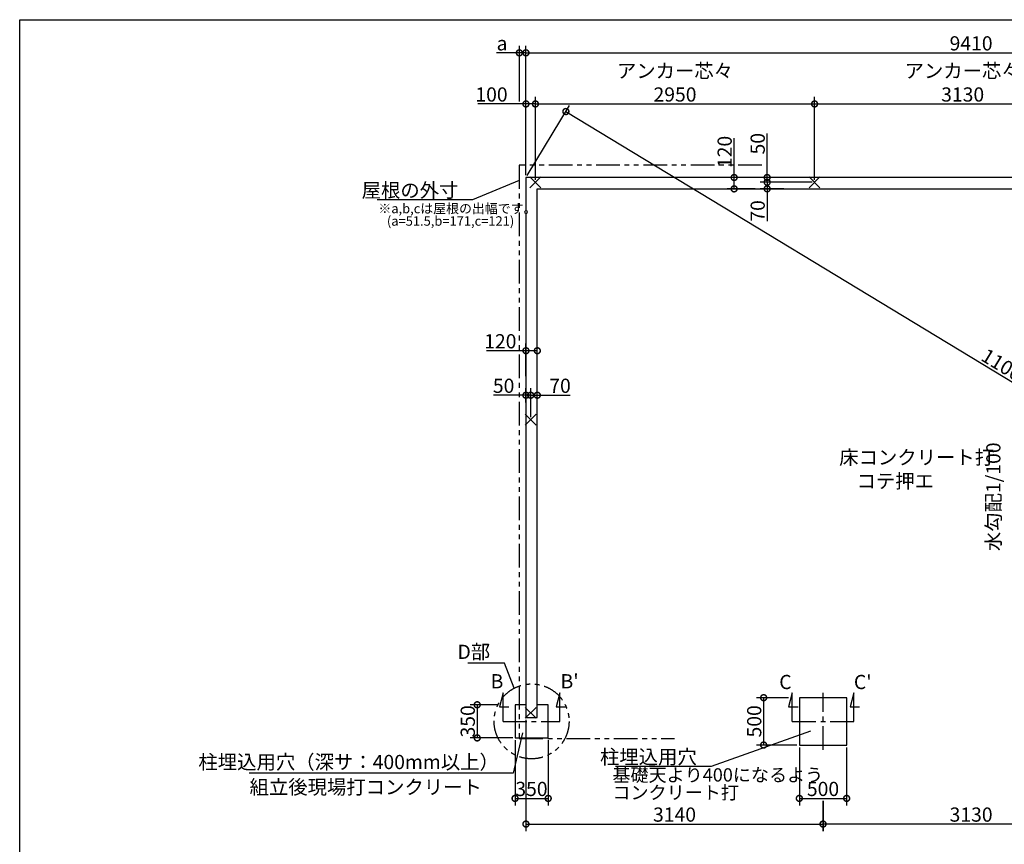
# Model space of a CAD drawing. Extents: x 0 to 20109, y -273 to 13882.
# Drawn here: x 0 to 10405, y 5171 to 13882 of the extents above; entities that cross this region are included whole.
import ezdxf

# ---------------------------------------------------------------- set-up
doc = ezdxf.new("R2010")
doc.units = 0
doc.header["$LTSCALE"] = 20
doc.header["$PDMODE"] = 3
doc.header["$PDSIZE"] = 2
doc.linetypes.add('CENTER', pattern=[2, 1.25, -0.25, 0.25, -0.25])
doc.linetypes.add('PHANTOM', pattern=[2.5, 1.25, -0.25, 0.25, -0.25, 0.25, -0.25])
doc.layers.get('0').update_dxf_attribs({"linetype": 'CONTINUOUS'})
doc.layers.get('DEFPOINTS').update_dxf_attribs({"linetype": 'CONTINUOUS'})
for name, color, linetype in [('センター', 3, 'CENTER'), ('仕様書枠', 230, 'CONTINUOUS'), ('寸法', 4, 'CONTINUOUS'), ('想像線', 6, 'PHANTOM'), ('文字', 7, 'CONTINUOUS'), ('部品1', 7, 'CONTINUOUS')]:
    doc.layers.add(name, color=color, linetype=linetype)
doc.styles.add('STYLE1', font='isocp.shx', dxfattribs={"bigfont": 'bigfont.shx'})
doc.dimstyles.new('INABA_S50G', dxfattribs={"dimtxt": 150, "dimasz": 125, "dimexe": 75, "dimexo": 25, "dimgap": 25, "dimtad": 3, "dimdec": 1, "dimdsep": 46, "dimtxsty": 'STYLE1', "dimblk1": 'DOTSMALL', "dimblk2": 'DOTSMALL', "dimsah": 1, "dimcen": 0, "dimclrt": 7, "dimadec": 0, "dimazin": 0, "dimtfac": 1, "dimtdec": 4, "dimtix": 1, "dimtmove": 0, "dimatfit": 3, "dimldrblk": 'DOTSMALL', "dimfxl": 1, "dimtolj": 1, "dimtzin": 0, "dimarcsym": 0})

# ---------------------------------------------------------------- blocks, each defined once
blk = doc.blocks.new('_DOTSMALL')
at = {"color": 0, "linetype": 'ByBlock', "ltscale": 50, "const_width": 0.5}
blk.add_lwpolyline([(-0.0625, 0, 1), (0.0625, 0, 1)], format="xyb", close=True, dxfattribs=at)
blk = doc.blocks.new('*D2')
at = {"layer": 'DEFPOINTS', "color": 0, "ltscale": 50}
for p in [(5350, 6511), (8490, 5655), (8490, 5385)]:
    blk.add_point(p, dxfattribs=at)
at = {"layer": '寸法', "color": 0, "lineweight": -2, "ltscale": 50}
for p, q in [((5350, 6486), (5350, 5310)), ((8490, 5630), (8490, 5310)), ((5350, 5385), (8490, 5385))]:
    blk.add_line(p, q, dxfattribs=at)
at = {"layer": '寸法', "color": 0, "lineweight": -2, "ltscale": 50, "xscale": 125, "yscale": 125, "zscale": 125, "rotation": 180}
blk.add_blockref('_DOTSMALL', (5350, 5385), dxfattribs=at)
at = {"layer": '寸法', "color": 0, "lineweight": -2, "ltscale": 50, "xscale": 125, "yscale": 125, "zscale": 125}
blk.add_blockref('_DOTSMALL', (8490, 5385), dxfattribs=at)
at = {"layer": '寸法', "color": 7, "ltscale": 50, "insert": (6920, 5485), "char_height": 150, "attachment_point": 5, "style": 'STYLE1'}
blk.add_mtext('\\A1;3140', dxfattribs=at)
blk = doc.blocks.new('*D4')
at = {"layer": 'DEFPOINTS', "color": 0, "ltscale": 50}
for p in [(5235, 6295), (5585, 6295), (5585, 5656)]:
    blk.add_point(p, dxfattribs=at)
at = {"layer": '寸法', "color": 0, "lineweight": -2, "ltscale": 50}
for p, q in [((5235, 6270), (5235, 5581)), ((5585, 6270), (5585, 5581)), ((5235, 5656), (5585, 5656))]:
    blk.add_line(p, q, dxfattribs=at)
at = {"layer": '寸法', "color": 0, "lineweight": -2, "ltscale": 50, "xscale": 125, "yscale": 125, "zscale": 125, "rotation": 180}
blk.add_blockref('_DOTSMALL', (5235, 5656), dxfattribs=at)
at = {"layer": '寸法', "color": 0, "lineweight": -2, "ltscale": 50, "xscale": 125, "yscale": 125, "zscale": 125}
blk.add_blockref('_DOTSMALL', (5585, 5656), dxfattribs=at)
at = {"layer": '寸法', "color": 7, "ltscale": 50, "insert": (5408, 5756), "char_height": 150, "attachment_point": 5, "style": 'STYLE1'}
blk.add_mtext('\\A1;350', dxfattribs=at)
blk = doc.blocks.new('*D5')
at = {"layer": 'DEFPOINTS', "color": 0, "ltscale": 50}
for p in [(5076, 6645), (4835, 6295), (5235, 6295)]:
    blk.add_point(p, dxfattribs=at)
at = {"layer": '寸法', "color": 0, "lineweight": -2, "ltscale": 50}
for p, q in [((5051, 6645), (4760, 6645)), ((4835, 6645), (4835, 6295)), ((5210, 6295), (4760, 6295))]:
    blk.add_line(p, q, dxfattribs=at)
at = {"layer": '寸法', "color": 0, "lineweight": -2, "ltscale": 50, "xscale": 125, "yscale": 125, "zscale": 125}
for p, rotation in [((4835, 6645), 90), ((4835, 6295), 270)]:
    blk.add_blockref('_DOTSMALL', p, dxfattribs=dict(at, rotation=rotation))
at = {"layer": '寸法', "color": 7, "ltscale": 50, "insert": (4735, 6470), "char_height": 150, "attachment_point": 5, "rotation": 90, "style": 'STYLE1'}
blk.add_mtext('\\A1;350', dxfattribs=at)
blk = doc.blocks.new('*D23')
at = {"layer": 'DEFPOINTS', "color": 0, "ltscale": 50}
for p in [(7899, 12215), (8099, 12215), (8399, 12165)]:
    blk.add_point(p, dxfattribs=at)
at = {"layer": '寸法', "color": 0, "lineweight": -2, "ltscale": 50}
for p, q in [((7899, 12215), (7899, 12680)), ((8074, 12215), (7824, 12215)), ((7899, 12165), (7899, 12215)), ((8374, 12165), (7824, 12165))]:
    blk.add_line(p, q, dxfattribs=at)
at = {"layer": '寸法', "color": 0, "lineweight": -2, "ltscale": 50, "xscale": 125, "yscale": 125, "zscale": 125}
for p, rotation in [((7899, 12215), 90), ((7899, 12165), 270)]:
    blk.add_blockref('_DOTSMALL', p, dxfattribs=dict(at, rotation=rotation))
at = {"layer": '寸法', "color": 7, "ltscale": 50, "insert": (7799, 12572), "char_height": 150, "attachment_point": 5, "rotation": 90, "style": 'STYLE1'}
blk.add_mtext('\\A1;50', dxfattribs=at)
blk = doc.blocks.new('*D24')
at = {"layer": 'DEFPOINTS', "color": 0, "ltscale": 50}
for p in [(7899, 12095), (8099, 12095), (8399, 12165)]:
    blk.add_point(p, dxfattribs=at)
at = {"layer": '寸法', "color": 0, "lineweight": -2, "ltscale": 50}
for p, q in [((8374, 12165), (7824, 12165)), ((8074, 12095), (7824, 12095)), ((7899, 12165), (7899, 12095)), ((7899, 12095), (7899, 11755))]:
    blk.add_line(p, q, dxfattribs=at)
at = {"layer": '寸法', "color": 0, "lineweight": -2, "ltscale": 50, "xscale": 125, "yscale": 125, "zscale": 125}
for p, rotation in [((7899, 12165), 90), ((7899, 12095), 270)]:
    blk.add_blockref('_DOTSMALL', p, dxfattribs=dict(at, rotation=rotation))
at = {"layer": '寸法', "color": 7, "ltscale": 50, "insert": (7799, 11862), "char_height": 150, "attachment_point": 5, "rotation": 90, "style": 'STYLE1'}
blk.add_mtext('\\A1;70', dxfattribs=at)
blk = doc.blocks.new('*D25')
at = {"layer": 'DEFPOINTS', "color": 0, "ltscale": 50}
for p in [(7550, 12215), (7797, 12215), (7797, 12095)]:
    blk.add_point(p, dxfattribs=at)
at = {"layer": '寸法', "color": 0, "lineweight": -2, "ltscale": 50}
for p, q in [((7550, 12215), (7550, 12630)), ((7772, 12215), (7475, 12215)), ((7550, 12095), (7550, 12215)), ((7772, 12095), (7475, 12095))]:
    blk.add_line(p, q, dxfattribs=at)
at = {"layer": '寸法', "color": 0, "lineweight": -2, "ltscale": 50, "xscale": 125, "yscale": 125, "zscale": 125}
for p, rotation in [((7550, 12215), 90), ((7550, 12095), 270)]:
    blk.add_blockref('_DOTSMALL', p, dxfattribs=dict(at, rotation=rotation))
at = {"layer": '寸法', "color": 7, "ltscale": 50, "insert": (7450, 12485), "char_height": 150, "attachment_point": 5, "rotation": 90, "style": 'STYLE1'}
blk.add_mtext('\\A1;120', dxfattribs=at)
blk = doc.blocks.new('*D26')
at = {"layer": 'DEFPOINTS', "color": 0, "ltscale": 50}
for p in [(11619, 6170), (8489, 5656), (8489, 5385)]:
    blk.add_point(p, dxfattribs=at)
at = {"layer": '寸法', "color": 0, "lineweight": -2, "ltscale": 50}
for p, q in [((11619, 6145), (11619, 5310)), ((8489, 5631), (8489, 5310)), ((11619, 5385), (8489, 5385))]:
    blk.add_line(p, q, dxfattribs=at)
at = {"layer": '寸法', "color": 0, "lineweight": -2, "ltscale": 50, "xscale": 125, "yscale": 125, "zscale": 125, "rotation": 180}
blk.add_blockref('_DOTSMALL', (8489, 5385), dxfattribs=at)
at = {"layer": '寸法', "color": 0, "lineweight": -2, "ltscale": 50, "xscale": 125, "yscale": 125, "zscale": 125}
blk.add_blockref('_DOTSMALL', (11619, 5385), dxfattribs=at)
at = {"layer": '寸法', "color": 7, "ltscale": 50, "insert": (10054, 5485), "char_height": 150, "attachment_point": 5, "style": 'STYLE1'}
blk.add_mtext('\\A1;3130', dxfattribs=at)
blk = doc.blocks.new('*D27')
at = {"layer": 'DEFPOINTS', "color": 0, "ltscale": 50}
for p in [(5350, 12215), (15182, 7208), (14759, 6511)]:
    blk.add_point(p, dxfattribs=at)
at = {"layer": '寸法', "color": 0, "lineweight": -2, "ltscale": 50}
for p, q in [((5362, 12236), (5811, 12976)), ((5772, 12912), (15182, 7208)), ((14772, 6532), (15221, 7272))]:
    blk.add_line(p, q, dxfattribs=at)
at = {"layer": '寸法', "color": 0, "lineweight": -2, "ltscale": 50, "xscale": 125, "yscale": 125, "zscale": 125}
for p, rotation in [((5772, 12912), 148.7772792381005), ((15182, 7208), 328.7772792381006)]:
    blk.add_blockref('_DOTSMALL', p, dxfattribs=dict(at, rotation=rotation))
at = {"layer": '寸法', "color": 7, "ltscale": 50, "insert": (10501, 10163), "char_height": 150, "attachment_point": 5, "rotation": 328.7773, "style": 'STYLE1'}
blk.add_mtext('\\A1;11003.8', dxfattribs=at)
blk = doc.blocks.new('*D28')
at = {"layer": 'DEFPOINTS', "color": 0, "ltscale": 50}
for p in [(14759, 13532), (5350, 12215), (14759, 12215)]:
    blk.add_point(p, dxfattribs=at)
at = {"layer": '寸法', "color": 0, "lineweight": -2, "ltscale": 50}
for p, q in [((5350, 12240), (5350, 13607)), ((5350, 13532), (14759, 13532)), ((14759, 12240), (14759, 13607))]:
    blk.add_line(p, q, dxfattribs=at)
at = {"layer": '寸法', "color": 0, "lineweight": -2, "ltscale": 50, "xscale": 125, "yscale": 125, "zscale": 125, "rotation": 180}
blk.add_blockref('_DOTSMALL', (5350, 13532), dxfattribs=at)
at = {"layer": '寸法', "color": 0, "lineweight": -2, "ltscale": 50, "xscale": 125, "yscale": 125, "zscale": 125}
blk.add_blockref('_DOTSMALL', (14759, 13532), dxfattribs=at)
at = {"layer": '寸法', "color": 7, "ltscale": 50, "insert": (10054, 13632), "char_height": 150, "attachment_point": 5, "style": 'STYLE1'}
blk.add_mtext('\\A1;9410', dxfattribs=at)
blk = doc.blocks.new('*D29')
at = {"layer": 'DEFPOINTS', "color": 0, "ltscale": 50}
for p in [(5450, 12992), (5350, 12215), (5450, 12165)]:
    blk.add_point(p, dxfattribs=at)
at = {"layer": '寸法', "color": 0, "lineweight": -2, "ltscale": 50}
for p, q in [((5350, 12240), (5350, 13067)), ((5450, 12190), (5450, 13067)), ((5350, 12992), (4841, 12992)), ((5450, 12992), (5350, 12992))]:
    blk.add_line(p, q, dxfattribs=at)
at = {"layer": '寸法', "color": 0, "lineweight": -2, "ltscale": 50, "xscale": 125, "yscale": 125, "zscale": 125, "rotation": 180}
blk.add_blockref('_DOTSMALL', (5350, 12992), dxfattribs=at)
at = {"layer": '寸法', "color": 0, "lineweight": -2, "ltscale": 50, "xscale": 125, "yscale": 125, "zscale": 125}
blk.add_blockref('_DOTSMALL', (5450, 12992), dxfattribs=at)
at = {"layer": '寸法', "color": 7, "ltscale": 50, "insert": (4986, 13092), "char_height": 150, "attachment_point": 5, "style": 'STYLE1'}
blk.add_mtext('\\A1;100', dxfattribs=at)
blk = doc.blocks.new('*D30')
at = {"layer": 'DEFPOINTS', "color": 0, "ltscale": 50}
for p in [(8400, 12992), (5450, 12165), (8400, 12165)]:
    blk.add_point(p, dxfattribs=at)
at = {"layer": '寸法', "color": 0, "lineweight": -2, "ltscale": 50}
for p, q in [((5450, 12190), (5450, 13067)), ((8400, 12190), (8400, 13067)), ((5450, 12992), (8400, 12992))]:
    blk.add_line(p, q, dxfattribs=at)
at = {"layer": '寸法', "color": 0, "lineweight": -2, "ltscale": 50, "xscale": 125, "yscale": 125, "zscale": 125, "rotation": 180}
blk.add_blockref('_DOTSMALL', (5450, 12992), dxfattribs=at)
at = {"layer": '寸法', "color": 0, "lineweight": -2, "ltscale": 50, "xscale": 125, "yscale": 125, "zscale": 125}
blk.add_blockref('_DOTSMALL', (8400, 12992), dxfattribs=at)
at = {"layer": '寸法', "color": 7, "ltscale": 50, "insert": (6925, 13217), "char_height": 150, "attachment_point": 5, "style": 'STYLE1'}
blk.add_mtext('\\A1;アンカー芯々\\P2950', dxfattribs=at)
blk = doc.blocks.new('*D33')
at = {"layer": 'DEFPOINTS', "color": 0, "ltscale": 50}
for p in [(5350, 13532), (5280, 12992), (5350, 12215)]:
    blk.add_point(p, dxfattribs=at)
at = {"layer": '寸法', "color": 0, "lineweight": -2, "ltscale": 50}
for p, q in [((5280, 13532), (5039, 13532)), ((5280, 13017), (5280, 13607)), ((5350, 13532), (5280, 13532)), ((5350, 12240), (5350, 13607))]:
    blk.add_line(p, q, dxfattribs=at)
at = {"layer": '寸法', "color": 0, "lineweight": -2, "ltscale": 50, "xscale": 125, "yscale": 125, "zscale": 125, "rotation": 180}
blk.add_blockref('_DOTSMALL', (5280, 13532), dxfattribs=at)
at = {"layer": '寸法', "color": 0, "lineweight": -2, "ltscale": 50, "xscale": 125, "yscale": 125, "zscale": 125}
blk.add_blockref('_DOTSMALL', (5350, 13532), dxfattribs=at)
at = {"layer": '寸法', "color": 7, "ltscale": 50, "insert": (5097, 13632), "char_height": 150, "attachment_point": 5, "style": 'STYLE1'}
blk.add_mtext('\\A1;a', dxfattribs=at)
blk = doc.blocks.new('*D35')
at = {"layer": 'DEFPOINTS', "color": 0, "ltscale": 50}
for p in [(11530, 12992), (8400, 12165), (11530, 12165)]:
    blk.add_point(p, dxfattribs=at)
at = {"layer": '寸法', "color": 0, "lineweight": -2, "ltscale": 50}
for p, q in [((8400, 12190), (8400, 13067)), ((11530, 12190), (11530, 13067)), ((8400, 12992), (11530, 12992))]:
    blk.add_line(p, q, dxfattribs=at)
at = {"layer": '寸法', "color": 0, "lineweight": -2, "ltscale": 50, "xscale": 125, "yscale": 125, "zscale": 125, "rotation": 180}
blk.add_blockref('_DOTSMALL', (8400, 12992), dxfattribs=at)
at = {"layer": '寸法', "color": 0, "lineweight": -2, "ltscale": 50, "xscale": 125, "yscale": 125, "zscale": 125}
blk.add_blockref('_DOTSMALL', (11530, 12992), dxfattribs=at)
at = {"layer": '寸法', "color": 7, "ltscale": 50, "insert": (9965, 13217), "char_height": 150, "attachment_point": 5, "style": 'STYLE1'}
blk.add_mtext('\\A1;アンカー芯々\\P3130', dxfattribs=at)
blk = doc.blocks.new('*D36')
at = {"layer": 'DEFPOINTS', "color": 0, "ltscale": 50}
for p in [(5470, 10385), (5350, 10090), (5470, 10090)]:
    blk.add_point(p, dxfattribs=at)
at = {"layer": '寸法', "color": 0, "lineweight": -2, "ltscale": 50}
for p, q in [((5350, 10115), (5350, 10460)), ((5470, 10115), (5470, 10460)), ((5350, 10385), (4934, 10385)), ((5470, 10385), (5350, 10385))]:
    blk.add_line(p, q, dxfattribs=at)
at = {"layer": '寸法', "color": 0, "lineweight": -2, "ltscale": 50, "xscale": 125, "yscale": 125, "zscale": 125, "rotation": 180}
blk.add_blockref('_DOTSMALL', (5350, 10385), dxfattribs=at)
at = {"layer": '寸法', "color": 0, "lineweight": -2, "ltscale": 50, "xscale": 125, "yscale": 125, "zscale": 125}
blk.add_blockref('_DOTSMALL', (5470, 10385), dxfattribs=at)
at = {"layer": '寸法', "color": 7, "ltscale": 50, "insert": (5079, 10485), "char_height": 150, "attachment_point": 5, "style": 'STYLE1'}
blk.add_mtext('\\A1;120', dxfattribs=at)
blk = doc.blocks.new('*D37')
at = {"layer": 'DEFPOINTS', "color": 0, "ltscale": 50}
for p in [(5400, 9915), (5470, 9824), (5400, 9658)]:
    blk.add_point(p, dxfattribs=at)
at = {"layer": '寸法', "color": 0, "lineweight": -2, "ltscale": 50}
for p, q in [((5400, 9683), (5400, 9990)), ((5470, 9849), (5470, 9990)), ((5400, 9915), (5470, 9915)), ((5470, 9915), (5818, 9915))]:
    blk.add_line(p, q, dxfattribs=at)
at = {"layer": '寸法', "color": 0, "lineweight": -2, "ltscale": 50, "xscale": 125, "yscale": 125, "zscale": 125, "rotation": 180}
blk.add_blockref('_DOTSMALL', (5400, 9915), dxfattribs=at)
at = {"layer": '寸法', "color": 0, "lineweight": -2, "ltscale": 50, "xscale": 125, "yscale": 125, "zscale": 125}
blk.add_blockref('_DOTSMALL', (5470, 9915), dxfattribs=at)
at = {"layer": '寸法', "color": 7, "ltscale": 50, "insert": (5710, 10015), "char_height": 150, "attachment_point": 5, "style": 'STYLE1'}
blk.add_mtext('\\A1;70', dxfattribs=at)
blk = doc.blocks.new('*D38')
at = {"layer": 'DEFPOINTS', "color": 0, "ltscale": 50}
for p in [(5350, 9915), (5350, 9812), (5400, 9658)]:
    blk.add_point(p, dxfattribs=at)
at = {"layer": '寸法', "color": 0, "lineweight": -2, "ltscale": 50}
for p, q in [((5350, 9837), (5350, 9990)), ((5400, 9683), (5400, 9990)), ((5350, 9915), (5007, 9915)), ((5400, 9915), (5350, 9915))]:
    blk.add_line(p, q, dxfattribs=at)
at = {"layer": '寸法', "color": 0, "lineweight": -2, "ltscale": 50, "xscale": 125, "yscale": 125, "zscale": 125, "rotation": 180}
blk.add_blockref('_DOTSMALL', (5350, 9915), dxfattribs=at)
at = {"layer": '寸法', "color": 0, "lineweight": -2, "ltscale": 50, "xscale": 125, "yscale": 125, "zscale": 125}
blk.add_blockref('_DOTSMALL', (5400, 9915), dxfattribs=at)
at = {"layer": '寸法', "color": 7, "ltscale": 50, "insert": (5114, 10015), "char_height": 150, "attachment_point": 5, "style": 'STYLE1'}
blk.add_mtext('\\A1;50', dxfattribs=at)
blk = doc.blocks.new('*D84')
at = {"layer": 'DEFPOINTS', "color": 0, "ltscale": 50}
for p in [(8151, 6720), (7862, 6220), (8239, 6220)]:
    blk.add_point(p, dxfattribs=at)
at = {"layer": '寸法', "color": 0, "lineweight": -2, "ltscale": 50}
for p, q in [((8126, 6720), (7787, 6720)), ((7862, 6720), (7862, 6220)), ((8214, 6220), (7787, 6220))]:
    blk.add_line(p, q, dxfattribs=at)
at = {"layer": '寸法', "color": 0, "lineweight": -2, "ltscale": 50, "xscale": 125, "yscale": 125, "zscale": 125}
for p, rotation in [((7862, 6720), 90), ((7862, 6220), 270)]:
    blk.add_blockref('_DOTSMALL', p, dxfattribs=dict(at, rotation=rotation))
at = {"layer": '寸法', "color": 7, "ltscale": 50, "insert": (7762, 6470), "char_height": 150, "attachment_point": 5, "rotation": 90, "style": 'STYLE1'}
blk.add_mtext('\\A1;500', dxfattribs=at)
blk = doc.blocks.new('*D85')
at = {"layer": 'DEFPOINTS', "color": 0, "ltscale": 50}
for p in [(8239, 6220), (8739, 6220), (8739, 5656)]:
    blk.add_point(p, dxfattribs=at)
at = {"layer": '寸法', "color": 0, "lineweight": -2, "ltscale": 50}
for p, q in [((8239, 6195), (8239, 5581)), ((8739, 6195), (8739, 5581)), ((8239, 5656), (8739, 5656))]:
    blk.add_line(p, q, dxfattribs=at)
at = {"layer": '寸法', "color": 0, "lineweight": -2, "ltscale": 50, "xscale": 125, "yscale": 125, "zscale": 125, "rotation": 180}
blk.add_blockref('_DOTSMALL', (8239, 5656), dxfattribs=at)
at = {"layer": '寸法', "color": 0, "lineweight": -2, "ltscale": 50, "xscale": 125, "yscale": 125, "zscale": 125}
blk.add_blockref('_DOTSMALL', (8739, 5656), dxfattribs=at)
at = {"layer": '寸法', "color": 7, "ltscale": 50, "insert": (8489, 5756), "char_height": 150, "attachment_point": 5, "style": 'STYLE1'}
blk.add_mtext('\\A1;500', dxfattribs=at)
blk = doc.blocks.new('A$C53A75970')
at = {"layer": '寸法', "color": 7, "ltscale": 50, "insert": (-1334, -375), "char_height": 150, "attachment_point": 6, "style": 'STYLE1'}
blk.add_mtext('\\A1;柱埋込用穴', dxfattribs=at)
at = {"layer": '寸法', "color": 7, "ltscale": 50, "insert": (-2226, -677), "char_height": 140, "attachment_point": 4, "line_spacing_factor": 0.8, "style": 'STYLE1'}
blk.add_mtext('基礎天より400になるよう\\Pコンクリート打', dxfattribs=at)
at = {"layer": '寸法', "ltscale": 50, "has_arrowhead": 0, "annotation_type": 0, "has_hookline": 1, "hookline_direction": 1, "text_width": 860}
blk.add_leader([(-131, -103), (-1184, -475), (-1309, -475)], dimstyle='INABA_S50G', dxfattribs=at)

msp = doc.modelspace()

# ---------------------------------------------------------------- linework, layer by layer
at = {"layer": 'センター', "ltscale": 10}
for p, q in [((8489.5, 6169.619), (8489.5, 6769.619)), ((5109.5, 6469.619), (5709.5, 6469.619)), ((8164.5, 6469.619), (8814.5, 6469.619))]:
    msp.add_line(p, q, dxfattribs=at)
at = {"layer": '仕様書枠', "ltscale": 50}
for p, q in [((0, 13882), (20109, 13882)), ((0, 0), (0, 13882)), ((5506.677, 12107.442), (5392.323, 12221.796)), ((5506.677, 12221.796), (5392.323, 12107.442)), ((8342.323, 12107.442), (8456.677, 12221.796)), ((8342.323, 12221.796), (8456.677, 12107.442)), ((5456.677, 9714.796), (5342.323, 9600.442)), ((5456.677, 9600.442), (5342.323, 9714.796)), ((5456.677, 6617.796), (5342.323, 6503.442)), ((5456.677, 6503.442), (5342.323, 6617.796))]:
    msp.add_line(p, q, dxfattribs=at)
at = {"layer": '寸法', "ltscale": 50}
for p, q in [((5109.5, 6769.619), (5070.677, 6624.73)), ((5109.5, 6469.619), (5109.5, 6769.619)), ((5709.5, 6769.619), (5670.677, 6624.73)), ((5709.5, 6469.619), (5709.5, 6769.619)), ((8164.5, 6769.619), (8125.677, 6624.73)), ((8164.5, 6469.619), (8164.5, 6769.619)), ((8814.5, 6769.619), (8775.677, 6624.73)), ((8814.5, 6469.619), (8814.5, 6769.619)), ((5070.677, 6624.73), (5170.677, 6624.73)), ((5670.677, 6624.73), (5770.677, 6624.73)), ((8125.677, 6624.73), (8225.677, 6624.73)), ((8775.677, 6624.73), (8875.677, 6624.73))]:
    msp.add_line(p, q, dxfattribs=at)
at = {"layer": '想像線', "ltscale": 10}
for p, q in [((5279.5, 12344.619), (5279.5, 6289.619)), ((5279.5, 12344.619), (5279.5, 6290.049)), ((7841.012, 12344.619), (5279.5, 12344.619)), ((5279.5, 6289.619), (6921.012, 6289.619))]:
    msp.add_line(p, q, dxfattribs=at)
msp.add_circle((5409.5, 6469.619), 395.792, dxfattribs=at)
at = {"layer": '部品1', "ltscale": 50}
for p, q in [((5349.5, 12214.619), (5349.5, 6510.619)), ((14759.5, 12214.619), (5349.5, 12214.619)), ((5469.5, 6510.619), (5469.5, 12094.619)), ((5469.5, 12094.619), (14639.5, 12094.619)), ((8239.5, 6719.619), (8239.5, 6219.619)), ((8739.5, 6719.619), (8239.5, 6719.619)), ((8739.5, 6219.619), (8739.5, 6719.619)), ((5349.5, 6644.619), (5234.5, 6644.619)), ((5234.5, 6644.619), (5234.5, 6294.619)), ((5584.5, 6644.619), (5469.5, 6644.619)), ((5584.5, 6294.619), (5584.5, 6644.619)), ((5349.5, 6510.619), (5469.5, 6510.619)), ((5234.5, 6294.619), (5584.5, 6294.619)), ((8239.5, 6219.619), (8739.5, 6219.619))]:
    msp.add_line(p, q, dxfattribs=at)

# ---------------------------------------------------------------- block references
at = {"layer": '寸法', "ltscale": 50}
msp.add_blockref('A$C53A75970', (8489.5, 6469.619), dxfattribs=at)

# ---------------------------------------------------------------- texts
at = {"layer": '寸法', "ltscale": 50, "insert": (8660.23, 9333.705), "char_height": 150, "width": 1687.1, "attachment_point": 1, "style": 'STYLE1'}
msp.add_mtext('\\C7;床コンクリート打\\P    コテ押エ', dxfattribs=at)
at = {"layer": '寸法', "color": 7, "ltscale": 50, "char_height": 150, "style": 'STYLE1'}
for s, insert, attachment_point in [('D部', (4972.081, 7184.902), 6), ('柱埋込用穴（深サ：400mm以上）', (5064, 6020.953), 6), ('\\A1;組立後現場打コンクリート', (2428.912, 5775.491), 4)]:
    msp.add_mtext(s, dxfattribs=dict(at, insert=insert, attachment_point=attachment_point))
at = {"layer": '文字', "ltscale": 50, "style": 'STYLE1'}
msp.add_text('水勾配1/100', height=150, rotation=90, dxfattribs=at).set_placement((10364.499, 8267.8))
for s, p in [("B'", (5715.428, 6818.515)), ('B', (4976.713, 6818.515)), ('C', (8026.713, 6810.515)), ("C'", (8815.428, 6810.515))]:
    msp.add_text(s, height=150, dxfattribs=at).set_placement(p)
at = {"layer": '部品1', "ltscale": 50, "style": 'STYLE1'}
for s, p in [('※a,b,cは屋根の出幅です。', (3790.44, 11837.36)), ('(a=51.5,b=171,c=121)', (3880.655, 11705.683))]:
    msp.add_text(s, height=100, dxfattribs=at).set_placement(p)
at = {"layer": '部品1', "color": 7, "ltscale": 50, "insert": (4636.687, 12079.742), "char_height": 150, "attachment_point": 6, "style": 'STYLE1'}
msp.add_mtext('\\A1;屋根の外寸', dxfattribs=at)

# ---------------------------------------------------------------- dimensions: what is measured, and where the dimension line sits
at = {"layer": '寸法', "ltscale": 50}
dim = msp.add_linear_dim(base=(5349.5, 13532), p1=(5279.5, 12992.02), p2=(5349.5, 12214.619), text='a', dimstyle='INABA_S50G', dxfattribs=at)
dim.commit()
dim.dimension.update_dxf_attribs({"geometry": '*D33', "text_midpoint": (5096.782, 13532), "dimtype": 160})
for base, p1, p2, picture, middle in [((14759.5, 13532), (5349.5, 12214.619), (14759.5, 12214.619), '*D28', (10054.5, 13632)), ((8739.5, 5655.788), (8239.5, 6219.619), (8739.5, 6219.619), '*D85', (8489.5, 5755.788))]:
    dim = msp.add_linear_dim(base=base, p1=p1, p2=p2, dimstyle='INABA_S50G', dxfattribs=at)
    dim.commit()
    dim.dimension.update_dxf_attribs({"geometry": picture, "text_midpoint": middle})
for base, p1, p2, picture, middle in [((8399.5, 12992.178), (5449.5, 12164.619), (8399.5, 12164.619), '*D30', (6924.5, 13217.193)), ((11529.5, 12992.178), (8399.5, 12164.619), (11529.5, 12164.619), '*D35', (9964.5, 13217.178))]:
    dim = msp.add_linear_dim(base=base, p1=p1, p2=p2, text='アンカー芯々\\P<>', dimstyle='INABA_S50G', dxfattribs=at)
    dim.commit()
    dim.dimension.update_dxf_attribs({"geometry": picture, "text_midpoint": middle})
for base, p1, p2, picture, middle in [((5449.5, 12992.02), (5349.5, 12214.619), (5449.5, 12164.619), '*D29', (4986.393, 12992.02)), ((5469.5, 10385.262), (5349.5, 10089.884), (5469.5, 10089.884), '*D36', (5079.441, 10385.262)), ((5349.5, 9915.206), (5399.5, 9657.619), (5349.5, 9811.709), '*D38', (5114.167, 9915.206)), ((5399.5, 9915.206), (5469.5, 9824.294), (5399.5, 9657.619), '*D37', (5710.107, 9915.206)), ((5584.5, 5655.788), (5234.5, 6294.619), (5584.5, 6294.619), '*D4', (5408.248, 5655.788))]:
    dim = msp.add_linear_dim(base=base, p1=p1, p2=p2, dimstyle='INABA_S50G', dxfattribs=at)
    dim.commit()
    dim.dimension.update_dxf_attribs({"geometry": picture, "text_midpoint": middle, "dimtype": 160})
for base, p1, p2, angle, picture, middle, dimtype in [((15182.314, 7208.143), (5349.5, 12214.619), (14759.5, 6510.619), 328.7772792, '*D27', (10448.883, 10077.377), 161), ((7549.919, 12214.619), (7796.715, 12094.619), (7796.715, 12214.619), 90, '*D25', (7549.919, 12484.678), 160), ((7899.114, 12214.619), (8399.5, 12164.619), (8099.307, 12214.619), 90, '*D23', (7899.114, 12572.178), 160), ((7899.114, 12094.619), (8399.5, 12164.619), (8099.307, 12094.619), 90, '*D24', (7899.114, 11862.06), 160)]:
    dim = msp.add_linear_dim(base=base, p1=p1, p2=p2, angle=angle, dimstyle='INABA_S50G', dxfattribs=at)
    dim.commit()
    dim.dimension.update_dxf_attribs({"geometry": picture, "text_midpoint": middle, "dimtype": dimtype})
for base, p1, p2, angle, picture, middle in [((4834.793, 6294.619), (5076.006, 6644.619), (5234.5, 6294.619), 90, '*D5', (4734.793, 6469.619)), ((7862.461, 6219.619), (8151.103, 6719.619), (8239.5, 6219.619), 90, '*D84', (7762.461, 6469.619)), ((8489.5, 5385.397), (11619.5, 6169.619), (8489.5, 5655.788), 180, '*D26', (10054.5, 5485.397))]:
    dim = msp.add_linear_dim(base=base, p1=p1, p2=p2, angle=angle, dimstyle='INABA_S50G', dxfattribs=at)
    dim.commit()
    dim.dimension.update_dxf_attribs({"geometry": picture, "text_midpoint": middle})
dim = msp.add_linear_dim(base=(8489.5, 5384.967), p1=(5349.5, 6510.619), p2=(8489.5, 5655.358), dimstyle='INABA_S50G', override={"dimtad": 1, "dimzin": 9, "dimtdec": 1, "dimtix": 0, "dimtmove": 2}, dxfattribs=at)
dim.commit()
dim.dimension.update_dxf_attribs({"geometry": '*D2', "text_midpoint": (6919.5, 5484.967)})

# ---------------------------------------------------------------- leaders
at = {"layer": '寸法', "ltscale": 50, "has_arrowhead": 0, "annotation_type": 0, "has_hookline": 1, "hookline_direction": 1, "text_width": 860}
msp.add_leader([(5279.5, 12183.39), (4786.687, 11979.742), (4661.687, 11979.742)], dimstyle='INABA_S50G', override={"dimscale": 1, "dimldrblk": 'None'}, dxfattribs=at)
at = {"layer": '寸法', "ltscale": 50, "has_arrowhead": 0, "annotation_type": 0, "has_hookline": 1, "hookline_direction": 1}
for points, text_width in [([(5226.373, 6820.497), (5122.081, 7083.859), (4997.081, 7083.859)], 237.5), ([(5312.805, 6347.765), (5214, 5920.953), (5089, 5920.953)], 2640)]:
    msp.add_leader(points, dimstyle='INABA_S50G', dxfattribs=dict(at, text_width=text_width))

doc.saveas('drawing.dxf')
